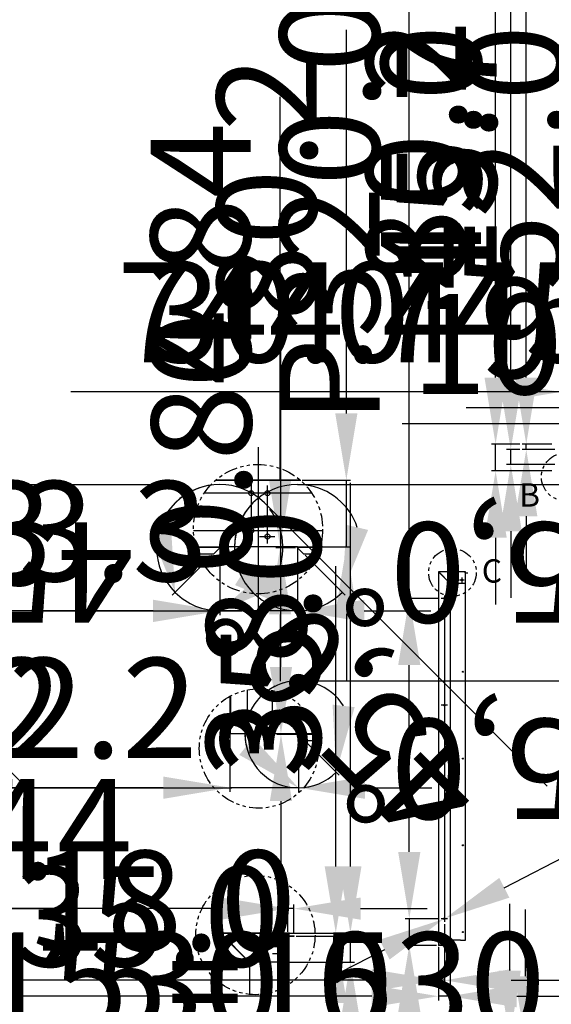
# Paper-space layout 'Sheet1' of a CAD drawing. Extents: x 4 to 9586, y 6 to 2348.
# Drawn here: x 4956 to 5115, y 575 to 870 of the extents above; entities that cross this region are included whole.
import ezdxf
from ezdxf.lldxf.tags import DXFTag

# ---------------------------------------------------------------- set-up
doc = ezdxf.new("R2010")
doc.units = 0
doc.linetypes.add('ACISOTGB', pattern=[9, 4, -1, 1, -1, 1, -1])
doc.layers.get('0').update_dxf_attribs({"linetype": 'CONTINUOUS'})
doc.layers.get('DEFPOINTS').update_dxf_attribs({"linetype": 'CONTINUOUS'})
for name, color, linetype in [('C', 1, 'ACISOTGB'), ('DEFAULT', 7, 'CONTINUOUS'), ('P0108D0100_CABIN', 4, 'CONTINUOUS'), ('P0108D0140_CABIN', 7, 'CONTINUOUS'), ('P0122D0010_FRAME', 1, 'CONTINUOUS')]:
    doc.layers.add(name, color=color, linetype=linetype)
doc.styles.add('SEACAD_SOLID_EDGE_ISO', font='seiso.ttf')
tags = doc.linetypes.add('CENTER2', pattern=[28.575, 19.05, -3.175, 3.175, -3.175]).pattern_tags.tags
tags[10:11] = [DXFTag(74, 4), DXFTag(75, 0), DXFTag(340, '0'), DXFTag(46, 0.0), DXFTag(50, 0.0), DXFTag(44, 0.0), DXFTag(45, 0.0)]
tags[8:9] = [DXFTag(74, 4), DXFTag(75, 0), DXFTag(340, '0'), DXFTag(46, 0.0), DXFTag(50, 0.0), DXFTag(44, 0.0), DXFTag(45, 0.0)]
tags[6:7] = [DXFTag(74, 4), DXFTag(75, 0), DXFTag(340, '0'), DXFTag(46, 0.0), DXFTag(50, 0.0), DXFTag(44, 0.0), DXFTag(45, 0.0)]
tags[4:5] = [DXFTag(74, 4), DXFTag(75, 0), DXFTag(340, '0'), DXFTag(46, 0.0), DXFTag(50, 0.0), DXFTag(44, 0.0), DXFTag(45, 0.0)]
tags = doc.linetypes.add('HIDDEN2', pattern=[4.7625, 3.175, -1.5875]).pattern_tags.tags
tags[6:7] = [DXFTag(74, 4), DXFTag(75, 0), DXFTag(340, '0'), DXFTag(46, 0.0), DXFTag(50, 0.0), DXFTag(44, 0.0), DXFTag(45, 0.0)]
tags[4:5] = [DXFTag(74, 4), DXFTag(75, 0), DXFTag(340, '0'), DXFTag(46, 0.0), DXFTag(50, 0.0), DXFTag(44, 0.0), DXFTag(45, 0.0)]
doc.dimstyles.new('ISO-25', dxfattribs={"dimtxt": 30, "dimasz": 20, "dimexe": 1.25, "dimexo": 0.625, "dimgap": 5, "dimtad": 1, "dimdec": 0, "dimtxsty": 'STANDARD', "dimcen": 2.5, "dimclrd": 3, "dimclre": 3, "dimazin": 3, "dimtfac": 1, "dimtmove": 0, "dimatfit": 3})

# ---------------------------------------------------------------- blocks, each defined once
blk = doc.blocks.new('*D100')
at = {"color": 3}
for p, q in [((4626.22, 562.33), (4626.22, 551.69)), ((4779.22, 562.33), (4779.22, 551.69)), ((4646.22, 552.94), (4759.22, 552.94)), ((4779.22, 552.94), (5178.82, 552.94))]:
    blk.add_line(p, q, dxfattribs=at)
for points in [[(4646.22, 556.27), (4646.22, 549.61), (4626.22, 552.94)], [(4759.22, 549.61), (4759.22, 556.27), (4779.22, 552.94)]]:
    blk.add_solid(points, dxfattribs=at)
at = {"layer": 'DEFPOINTS', "color": 0}
for p in [(4626.22, 562.96), (4779.22, 562.96), (4779.22, 552.94)]:
    blk.add_point(p, dxfattribs=at)
at = {"color": 0, "insert": (4989.02, 577.89), "char_height": 30, "attachment_point": 5}
blk.add_mtext('p306.0*5=1530.0', dxfattribs=at)
blk = doc.blocks.new('*D125')
at = {"color": 3}
for p, q in [((4859.1, 711.44), (4859.1, 691.87)), ((4882.42, 711.43), (4882.42, 691.87)), ((4839.1, 693.12), (4819.1, 693.12)), ((4859.1, 693.12), (4882.42, 693.12)), ((4902.42, 693.12), (5022.42, 693.12))]:
    blk.add_line(p, q, dxfattribs=at)
for points in [[(4839.1, 689.78), (4839.1, 696.45), (4859.1, 693.12)], [(4902.42, 696.45), (4902.42, 689.78), (4882.42, 693.12)]]:
    blk.add_solid(points, dxfattribs=at)
at = {"layer": 'DEFPOINTS', "color": 0}
for p in [(4859.1, 712.07), (4882.42, 712.05), (4882.42, 693.12)]:
    blk.add_point(p, dxfattribs=at)
at = {"color": 0, "insert": (4972.42, 713.12), "char_height": 30, "attachment_point": 5}
blk.add_mtext('93.3', dxfattribs=at)
blk = doc.blocks.new('*D126')
at = {"color": 3}
for p, q in [((4872.49, 725.45), (4957.35, 640.6)), ((4856.82, 709.78), (4844.82, 697.78)), ((4859.1, 707.56), (4859.1, 691.87))]:
    blk.add_line(p, q, dxfattribs=at)
for start, end in [(45, 225), (97.5352, 161.2676), (333.7324, 37.4648), (225, 270)]:
    blk.add_arc((4859.1, 712.06), 18.94, start, end, dxfattribs=at)
for points in [[(4844.41, 718.9), (4837.92, 717.38), (4845.71, 698.66)], [(4877.85, 700.84), (4874.33, 706.51), (4859.1, 693.12)]]:
    blk.add_solid(points, dxfattribs=at)
at = {"layer": 'DEFPOINTS', "color": 0}
for p in [(4859.06, 712.02), (4859.1, 712.05), (4857.26, 710.22), (4859.1, 708.18), (4849.63, 695.65)]:
    blk.add_point(p, dxfattribs=at)
at = {"color": 0, "insert": (4899.01, 667.12), "char_height": 30, "attachment_point": 5, "rotation": 135}
blk.add_mtext('45,0°', dxfattribs=at)
blk = doc.blocks.new('*D127')
at = {"color": 3}
for p, q in [((4882.42, 731), (5002.42, 731)), ((4884.7, 709.78), (4896.7, 697.78)), ((4882.42, 707.56), (4882.42, 691.87))]:
    blk.add_line(p, q, dxfattribs=at)
for start, end in [(90, 270), (18.7324, 82.4648), (142.5352, 206.2676), (270, 315)]:
    blk.add_arc((4882.42, 712.06), 18.94, start, end, dxfattribs=at)
for points in [[(4903.61, 717.38), (4897.11, 718.9), (4895.81, 698.66)], [(4867.2, 706.51), (4863.68, 700.84), (4882.42, 693.12)]]:
    blk.add_solid(points, dxfattribs=at)
at = {"layer": 'DEFPOINTS', "color": 0}
for p in [(4882.42, 712.05), (4882.46, 712.02), (4884.26, 710.22), (4882.42, 708.18), (4887.32, 693.76)]:
    blk.add_point(p, dxfattribs=at)
at = {"color": 0, "insert": (4942.42, 708.5), "char_height": 30, "attachment_point": 5, "rotation": 180}
blk.add_mtext('45,0°', dxfattribs=at)
blk = doc.blocks.new('*D132')
at = {"color": 3}
for p, q in [((4879.38, 659.24), (4879.38, 638.88)), ((4858.84, 655.48), (4858.84, 638.88)), ((4838.84, 640.13), (4818.84, 640.13)), ((4858.84, 640.13), (4879.38, 640.13)), ((4899.38, 640.13), (5019.38, 640.13))]:
    blk.add_line(p, q, dxfattribs=at)
for points in [[(4838.84, 636.79), (4838.84, 643.46), (4858.84, 640.13)], [(4899.38, 643.46), (4899.38, 636.79), (4879.38, 640.13)]]:
    blk.add_solid(points, dxfattribs=at)
at = {"layer": 'DEFPOINTS', "color": 0}
for p in [(4879.38, 659.86), (4858.84, 656.1), (4879.38, 640.13)]:
    blk.add_point(p, dxfattribs=at)
at = {"color": 0, "insert": (4969.38, 660.13), "char_height": 30, "attachment_point": 5}
blk.add_mtext('82.2', dxfattribs=at)
blk = doc.blocks.new('*D135')
at = {"color": 3}
for p, q in [((4860.15, 596.37), (4860.15, 605.14)), ((4862, 596.97), (4862, 605.14)), ((4840.15, 603.89), (4820.15, 603.89)), ((4860.15, 603.89), (4862, 603.89)), ((4882, 603.89), (4972, 603.89))]:
    blk.add_line(p, q, dxfattribs=at)
for points in [[(4840.15, 600.56), (4840.15, 607.22), (4860.15, 603.89)], [(4882, 607.22), (4882, 600.56), (4862, 603.89)]]:
    blk.add_solid(points, dxfattribs=at)
at = {"layer": 'DEFPOINTS', "color": 0}
for p in [(4862, 603.89), (4862, 596.35), (4860.15, 595.75)]:
    blk.add_point(p, dxfattribs=at)
at = {"color": 0, "insert": (4937, 623.89), "char_height": 30, "attachment_point": 5}
blk.add_mtext('7.4', dxfattribs=at)
blk = doc.blocks.new('*D141')
at = {"color": 3}
for p, q in [((5107.68, 763.06), (5107.68, 873.16)), ((5115.39, 743.06), (5106.43, 743.06)), ((5116.24, 741.49), (5106.43, 741.49)), ((5107.68, 741.49), (5107.68, 743.06)), ((5107.68, 721.49), (5107.68, 701.49))]:
    blk.add_line(p, q, dxfattribs=at)
for points in [[(5104.35, 763.06), (5111.01, 763.06), (5107.68, 743.06)], [(5111.01, 721.49), (5104.35, 721.49), (5107.68, 741.49)]]:
    blk.add_solid(points, dxfattribs=at)
at = {"layer": 'DEFPOINTS', "color": 0}
for p in [(5107.68, 743.06), (5116.01, 743.06), (5116.87, 741.49)]:
    blk.add_point(p, dxfattribs=at)
at = {"color": 0, "insert": (5087.68, 828.11), "char_height": 30, "attachment_point": 5, "rotation": 90}
blk.add_mtext('15.7', dxfattribs=at)
blk = doc.blocks.new('*D142')
at = {"color": 3}
for p, q in [((5103.03, 761.49), (5103.03, 876.39)), ((5105.8, 741.49), (5101.78, 741.49)), ((5103.03, 736.99), (5103.03, 741.49)), ((5116.24, 736.99), (5101.78, 736.99)), ((5103.03, 716.99), (5103.03, 696.99))]:
    blk.add_line(p, q, dxfattribs=at)
for points in [[(5099.7, 761.49), (5106.37, 761.49), (5103.03, 741.49)], [(5106.37, 716.99), (5099.7, 716.99), (5103.03, 736.99)]]:
    blk.add_solid(points, dxfattribs=at)
at = {"layer": 'DEFPOINTS', "color": 0}
for p in [(5103.03, 741.49), (5106.43, 741.49), (5116.87, 736.99)]:
    blk.add_point(p, dxfattribs=at)
at = {"color": 0, "insert": (5083.03, 828.94), "char_height": 30, "attachment_point": 5, "rotation": 90}
blk.add_mtext('45.0', dxfattribs=at)
blk = doc.blocks.new('*D143')
at = {"color": 3}
for p, q in [((5127.96, 761.49), (5127.96, 876.39)), ((5122.32, 741.49), (5129.21, 741.49)), ((5127.96, 736.29), (5127.96, 741.49)), ((5122.32, 736.29), (5129.21, 736.29)), ((5127.96, 716.29), (5127.96, 696.29))]:
    blk.add_line(p, q, dxfattribs=at)
for points in [[(5124.63, 761.49), (5131.3, 761.49), (5127.96, 741.49)], [(5131.3, 716.29), (5124.63, 716.29), (5127.96, 736.29)]]:
    blk.add_solid(points, dxfattribs=at)
at = {"layer": 'DEFPOINTS', "color": 0}
for p in [(5121.7, 741.49), (5127.96, 741.49), (5121.7, 736.29)]:
    blk.add_point(p, dxfattribs=at)
at = {"color": 0, "insert": (5107.96, 828.94), "char_height": 30, "attachment_point": 5, "rotation": 90}
blk.add_mtext('52.0', dxfattribs=at)
blk = doc.blocks.new('*D146')
at = {"color": 3}
for p, q in [((5195.43, 743.68), (5195.43, 750.43)), ((5196.48, 743.05), (5196.48, 750.43)), ((5175.43, 749.18), (5070.43, 749.18)), ((5196.48, 749.18), (5195.43, 749.18)), ((5216.48, 749.18), (5236.48, 749.18))]:
    blk.add_line(p, q, dxfattribs=at)
for points in [[(5175.43, 745.85), (5175.43, 752.52), (5195.43, 749.18)], [(5216.48, 752.52), (5216.48, 745.85), (5196.48, 749.18)]]:
    blk.add_solid(points, dxfattribs=at)
at = {"layer": 'DEFPOINTS', "color": 0}
for p in [(5195.43, 749.18), (5195.43, 743.06), (5196.48, 742.42)]:
    blk.add_point(p, dxfattribs=at)
at = {"color": 0, "insert": (5112.93, 769.18), "char_height": 30, "attachment_point": 5}
blk.add_mtext('10.5', dxfattribs=at)
blk = doc.blocks.new('*D147')
at = {"color": 3}
for p, q in [((5174.53, 753.98), (5089.63, 753.98)), ((5194.53, 743.13), (5194.53, 755.23)), ((5195.43, 753.98), (5194.53, 753.98)), ((5195.43, 744.31), (5195.43, 755.23)), ((5215.43, 753.98), (5235.43, 753.98))]:
    blk.add_line(p, q, dxfattribs=at)
for points in [[(5174.53, 750.65), (5174.53, 757.31), (5194.53, 753.98)], [(5215.43, 757.31), (5215.43, 750.65), (5195.43, 753.98)]]:
    blk.add_solid(points, dxfattribs=at)
at = {"layer": 'DEFPOINTS', "color": 0}
for p in [(5194.53, 753.98), (5195.43, 743.68), (5194.53, 742.51)]:
    blk.add_point(p, dxfattribs=at)
at = {"color": 0, "insert": (5122.08, 773.98), "char_height": 30, "attachment_point": 5}
blk.add_mtext('9.0', dxfattribs=at)
blk = doc.blocks.new('*D148')
at = {"color": 3}
for p, q in [((5120.99, 758.73), (4970.99, 758.73)), ((5120.99, 743.04), (5120.99, 759.98)), ((5175.43, 758.73), (5140.99, 758.73)), ((5195.43, 755.86), (5195.43, 759.98))]:
    blk.add_line(p, q, dxfattribs=at)
for points in [[(5140.99, 762.06), (5140.99, 755.39), (5120.99, 758.73)], [(5175.43, 755.39), (5175.43, 762.06), (5195.43, 758.73)]]:
    blk.add_solid(points, dxfattribs=at)
at = {"layer": 'DEFPOINTS', "color": 0}
for p in [(5120.99, 758.73), (5195.43, 755.23), (5120.99, 742.42)]:
    blk.add_point(p, dxfattribs=at)
at = {"color": 0, "insert": (5035.99, 778.73), "char_height": 30, "attachment_point": 5}
blk.add_mtext('744.4', dxfattribs=at)
blk = doc.blocks.new('*D149')
at = {"color": 3}
for p, q in [((5097.99, 758.73), (4988.19, 758.73)), ((5117.99, 743.04), (5117.99, 759.98)), ((5120.99, 758.73), (5117.99, 758.73)), ((5120.99, 743.04), (5120.99, 759.98)), ((5140.99, 758.73), (5160.99, 758.73))]:
    blk.add_line(p, q, dxfattribs=at)
for points in [[(5097.99, 755.39), (5097.99, 762.06), (5117.99, 758.73)], [(5140.99, 762.06), (5140.99, 755.39), (5120.99, 758.73)]]:
    blk.add_solid(points, dxfattribs=at)
at = {"layer": 'DEFPOINTS', "color": 0}
for p in [(5117.99, 758.73), (5117.99, 742.42), (5120.99, 742.42)]:
    blk.add_point(p, dxfattribs=at)
at = {"color": 0, "insert": (5033.09, 778.73), "char_height": 30, "attachment_point": 5}
blk.add_mtext('30.0', dxfattribs=at)
blk = doc.blocks.new('*D150')
at = {"color": 3}
for p, q in [((5195.43, 758.73), (5050.53, 758.73)), ((5195.43, 755.86), (5195.43, 759.98)), ((5249.93, 758.73), (5215.43, 758.73)), ((5269.93, 743.17), (5269.93, 759.98))]:
    blk.add_line(p, q, dxfattribs=at)
for points in [[(5215.43, 762.06), (5215.43, 755.39), (5195.43, 758.73)], [(5249.93, 755.39), (5249.93, 762.06), (5269.93, 758.73)]]:
    blk.add_solid(points, dxfattribs=at)
at = {"layer": 'DEFPOINTS', "color": 0}
for p in [(5195.43, 758.73), (5195.43, 755.23), (5269.93, 742.55)]:
    blk.add_point(p, dxfattribs=at)
at = {"color": 0, "insert": (5112.98, 778.73), "char_height": 30, "attachment_point": 5}
blk.add_mtext('745.0', dxfattribs=at)
blk = doc.blocks.new('*D152')
at = {"color": 3}
for p, q in [((5098.48, 763.06), (5098.48, 877.96)), ((5105.8, 743.06), (5097.23, 743.06)), ((5098.48, 735.04), (5098.48, 743.06)), ((5115.39, 735.04), (5097.23, 735.04)), ((5098.48, 715.04), (5098.48, 695.04))]:
    blk.add_line(p, q, dxfattribs=at)
for points in [[(5095.15, 763.06), (5101.82, 763.06), (5098.48, 743.06)], [(5101.82, 715.04), (5095.15, 715.04), (5098.48, 735.04)]]:
    blk.add_solid(points, dxfattribs=at)
at = {"layer": 'DEFPOINTS', "color": 0}
for p in [(5098.48, 743.06), (5106.43, 743.06), (5116.01, 735.04)]:
    blk.add_point(p, dxfattribs=at)
at = {"color": 0, "insert": (5078.48, 830.51), "char_height": 30, "attachment_point": 5, "rotation": 90}
blk.add_mtext('80.2', dxfattribs=at)
blk = doc.blocks.new('*D155')
at = {"color": 3}
for p, q in [((5118.93, 562.33), (5118.93, 551.69)), ((5271.93, 562.33), (5271.93, 551.69)), ((5118.93, 552.94), (4719.33, 552.94)), ((5251.93, 552.94), (5138.93, 552.94))]:
    blk.add_line(p, q, dxfattribs=at)
for points in [[(5138.93, 556.27), (5138.93, 549.61), (5118.93, 552.94)], [(5251.93, 549.61), (5251.93, 556.27), (5271.93, 552.94)]]:
    blk.add_solid(points, dxfattribs=at)
at = {"layer": 'DEFPOINTS', "color": 0}
for p in [(5118.93, 562.96), (5271.93, 562.96), (5118.93, 552.94)]:
    blk.add_point(p, dxfattribs=at)
at = {"color": 0, "insert": (4909.13, 577.89), "char_height": 30, "attachment_point": 5}
blk.add_mtext('p306.0*5=1530.0', dxfattribs=at)
blk = doc.blocks.new('*D173')
at = {"color": 3}
for p, q in [((5072.58, 620.86), (5072.58, 640.86)), ((5081.55, 600.86), (5071.33, 600.86)), ((5072.58, 600.86), (5072.58, 592.86)), ((5080.78, 592.86), (5071.33, 592.86)), ((5072.58, 572.86), (5072.58, 463.06))]:
    blk.add_line(p, q, dxfattribs=at)
for points in [[(5069.25, 620.86), (5075.92, 620.86), (5072.58, 600.86)], [(5075.92, 572.86), (5069.25, 572.86), (5072.58, 592.86)]]:
    blk.add_solid(points, dxfattribs=at)
at = {"layer": 'DEFPOINTS', "color": 0}
for p in [(5082.18, 600.86), (5072.58, 592.86), (5081.4, 592.86)]:
    blk.add_point(p, dxfattribs=at)
at = {"color": 0, "insert": (5052.58, 507.96), "char_height": 30, "attachment_point": 5, "rotation": 90}
blk.add_mtext('80.0', dxfattribs=at)
blk = doc.blocks.new('*D174')
at = {"color": 3}
for p, q in [((5072.58, 696.86), (5072.58, 1076.36)), ((5081.55, 696.86), (5071.33, 696.86)), ((5072.58, 620.86), (5072.58, 676.86)), ((5081.55, 600.86), (5071.33, 600.86))]:
    blk.add_line(p, q, dxfattribs=at)
for points in [[(5075.92, 676.86), (5069.25, 676.86), (5072.58, 696.86)], [(5069.25, 620.86), (5075.92, 620.86), (5072.58, 600.86)]]:
    blk.add_solid(points, dxfattribs=at)
at = {"layer": 'DEFPOINTS', "color": 0}
for p in [(5072.58, 696.86), (5082.18, 696.86), (5082.18, 600.86)]:
    blk.add_point(p, dxfattribs=at)
at = {"color": 0, "insert": (5052.58, 896.61), "char_height": 30, "attachment_point": 5, "rotation": 90}
blk.add_mtext('P320.0*3=960.0', dxfattribs=at)
blk = doc.blocks.new('*D175')
at = {"color": 3}
for p, q in [((5083.12, 599.27), (5083.12, 581.15)), ((5081.32, 592.31), (5081.32, 581.15)), ((5061.32, 582.4), (4956.32, 582.4)), ((5083.12, 582.4), (5081.32, 582.4)), ((5103.12, 582.4), (5123.12, 582.4))]:
    blk.add_line(p, q, dxfattribs=at)
for points in [[(5061.32, 579.07), (5061.32, 585.74), (5081.32, 582.4)], [(5103.12, 585.74), (5103.12, 579.07), (5083.12, 582.4)]]:
    blk.add_solid(points, dxfattribs=at)
at = {"layer": 'DEFPOINTS', "color": 0}
for p in [(5083.12, 599.9), (5081.32, 592.94), (5081.32, 582.4)]:
    blk.add_point(p, dxfattribs=at)
at = {"color": 0, "insert": (4998.82, 602.4), "char_height": 30, "attachment_point": 5}
blk.add_mtext('18.0', dxfattribs=at)
blk = doc.blocks.new('*D176')
at = {"color": 3}
for p, q in [((5081.32, 592.31), (5081.32, 576.38)), ((5084.82, 592.23), (5084.82, 576.38)), ((5061.32, 577.63), (4946.42, 577.63)), ((5084.82, 577.63), (5081.32, 577.63)), ((5104.82, 577.63), (5124.82, 577.63))]:
    blk.add_line(p, q, dxfattribs=at)
for points in [[(5061.32, 574.3), (5061.32, 580.97), (5081.32, 577.63)], [(5104.82, 580.97), (5104.82, 574.3), (5084.82, 577.63)]]:
    blk.add_solid(points, dxfattribs=at)
at = {"layer": 'DEFPOINTS', "color": 0}
for p in [(5081.32, 592.94), (5084.82, 592.86), (5081.32, 577.63)]:
    blk.add_point(p, dxfattribs=at)
at = {"color": 0, "insert": (4993.87, 597.63), "char_height": 30, "attachment_point": 5}
blk.add_mtext('35.0', dxfattribs=at)
blk = doc.blocks.new('*D177')
at = {"color": 3}
for p, q in [((5107.47, 583.6), (5107.47, 603.6)), ((5117.37, 563.6), (5106.22, 563.6)), ((5115.39, 561.8), (5106.22, 561.8)), ((5107.47, 563.6), (5107.47, 561.8)), ((5107.47, 541.8), (5107.47, 436.8))]:
    blk.add_line(p, q, dxfattribs=at)
for points in [[(5104.14, 583.6), (5110.8, 583.6), (5107.47, 563.6)], [(5110.8, 541.8), (5104.14, 541.8), (5107.47, 561.8)]]:
    blk.add_solid(points, dxfattribs=at)
at = {"layer": 'DEFPOINTS', "color": 0}
for p in [(5107.47, 561.8), (5116.01, 561.8), (5118, 563.6)]:
    blk.add_point(p, dxfattribs=at)
at = {"color": 0, "insert": (5087.47, 479.3), "char_height": 30, "attachment_point": 5, "rotation": 90}
blk.add_mtext('18.0', dxfattribs=at)
blk = doc.blocks.new('*D178')
at = {"color": 3}
for p, q in [((5102.73, 585.3), (5102.73, 605.3)), ((5115.31, 565.3), (5101.48, 565.3)), ((5102.73, 565.3), (5102.73, 561.8)), ((5114.76, 561.8), (5101.48, 561.8)), ((5102.73, 541.8), (5102.73, 426.9))]:
    blk.add_line(p, q, dxfattribs=at)
for points in [[(5099.39, 585.3), (5106.06, 585.3), (5102.73, 565.3)], [(5106.06, 541.8), (5099.39, 541.8), (5102.73, 561.8)]]:
    blk.add_solid(points, dxfattribs=at)
at = {"layer": 'DEFPOINTS', "color": 0}
for p in [(5115.93, 565.3), (5102.73, 561.8), (5115.39, 561.8)]:
    blk.add_point(p, dxfattribs=at)
at = {"color": 0, "insert": (5082.73, 474.35), "char_height": 30, "attachment_point": 5, "rotation": 90}
blk.add_mtext('35.0', dxfattribs=at)
blk = doc.blocks.new('*D180')
at = {"color": 3}
for p, q in [((5015.73, 711.43), (5015.73, 691.87)), ((5039.05, 711.44), (5039.05, 691.87)), ((4995.73, 693.12), (4875.73, 693.12)), ((5039.05, 693.12), (5015.73, 693.12)), ((5059.05, 693.12), (5079.05, 693.12))]:
    blk.add_line(p, q, dxfattribs=at)
for points in [[(4995.73, 689.78), (4995.73, 696.45), (5015.73, 693.12)], [(5059.05, 696.45), (5059.05, 689.78), (5039.05, 693.12)]]:
    blk.add_solid(points, dxfattribs=at)
at = {"layer": 'DEFPOINTS', "color": 0}
for p in [(5015.73, 712.05), (5039.05, 712.07), (5015.73, 693.12)]:
    blk.add_point(p, dxfattribs=at)
at = {"color": 0, "insert": (4925.73, 713.12), "char_height": 30, "attachment_point": 5}
blk.add_mtext('93.3', dxfattribs=at)
blk = doc.blocks.new('*D181')
at = {"color": 3}
for p, q in [((5039.05, 731), (5159.05, 731)), ((5041.33, 709.78), (5053.33, 697.78)), ((5039.05, 707.56), (5039.05, 691.87))]:
    blk.add_line(p, q, dxfattribs=at)
for start, end in [(90, 270), (18.7324, 82.4648), (142.5352, 206.2676), (270, 315)]:
    blk.add_arc((5039.05, 712.06), 18.94, start, end, dxfattribs=at)
for points in [[(5060.23, 717.38), (5053.74, 718.9), (5052.44, 698.66)], [(5023.82, 706.51), (5020.3, 700.84), (5039.05, 693.12)]]:
    blk.add_solid(points, dxfattribs=at)
at = {"layer": 'DEFPOINTS', "color": 0}
for p in [(5039.05, 712.05), (5039.09, 712.02), (5040.89, 710.22), (5039.05, 708.18), (5043.95, 693.76)]:
    blk.add_point(p, dxfattribs=at)
at = {"color": 0, "insert": (5099.05, 708.5), "char_height": 30, "attachment_point": 5, "rotation": 180}
blk.add_mtext('45,0°', dxfattribs=at)
blk = doc.blocks.new('*D182')
at = {"color": 3}
for p, q in [((5029.12, 725.45), (5113.97, 640.6)), ((5013.45, 709.78), (5001.45, 697.78)), ((5015.73, 707.56), (5015.73, 691.87))]:
    blk.add_line(p, q, dxfattribs=at)
for start, end in [(45, 225), (97.5352, 161.2676), (333.7324, 37.4648), (225, 270)]:
    blk.add_arc((5015.73, 712.06), 18.94, start, end, dxfattribs=at)
for points in [[(5001.04, 718.9), (4994.54, 717.38), (5002.33, 698.66)], [(5034.47, 700.84), (5030.95, 706.51), (5015.73, 693.12)]]:
    blk.add_solid(points, dxfattribs=at)
at = {"layer": 'DEFPOINTS', "color": 0}
for p in [(5015.69, 712.02), (5015.73, 712.05), (5013.89, 710.22), (5015.73, 708.18), (5006.26, 695.65)]:
    blk.add_point(p, dxfattribs=at)
at = {"color": 0, "insert": (5055.64, 667.12), "char_height": 30, "attachment_point": 5, "rotation": 135}
blk.add_mtext('45,0°', dxfattribs=at)
blk = doc.blocks.new('*D183')
at = {"color": 3}
for p, q in [((5053.7, 752.32), (5053.7, 867.22)), ((5040.46, 732.32), (5054.95, 732.32)), ((5053.7, 712.27), (5053.7, 732.32)), ((5039.67, 712.27), (5054.95, 712.27)), ((5053.7, 692.27), (5053.7, 672.27))]:
    blk.add_line(p, q, dxfattribs=at)
for points in [[(5050.36, 752.32), (5057.03, 752.32), (5053.7, 732.32)], [(5057.03, 692.27), (5050.36, 692.27), (5053.7, 712.27)]]:
    blk.add_solid(points, dxfattribs=at)
at = {"layer": 'DEFPOINTS', "color": 0}
for p in [(5039.84, 732.32), (5053.7, 732.32), (5039.05, 712.27)]:
    blk.add_point(p, dxfattribs=at)
at = {"color": 0, "insert": (5033.7, 819.77), "char_height": 30, "attachment_point": 5, "rotation": 90}
blk.add_mtext('80.2', dxfattribs=at)
blk = doc.blocks.new('*D184')
at = {"color": 3}
for p, q in [((5033.83, 732.27), (5033.83, 847.17)), ((5038.42, 712.27), (5032.58, 712.27)), ((5038.42, 712.05), (5032.58, 712.05)), ((5033.83, 712.05), (5033.83, 712.27)), ((5033.83, 692.05), (5033.83, 672.05))]:
    blk.add_line(p, q, dxfattribs=at)
for points in [[(5030.49, 732.27), (5037.16, 732.27), (5033.83, 712.27)], [(5037.16, 692.05), (5030.49, 692.05), (5033.83, 712.05)]]:
    blk.add_solid(points, dxfattribs=at)
at = {"layer": 'DEFPOINTS', "color": 0}
for p in [(5033.83, 712.27), (5039.05, 712.27), (5039.05, 712.05)]:
    blk.add_point(p, dxfattribs=at)
at = {"color": 0, "insert": (5013.83, 799.72), "char_height": 30, "attachment_point": 5, "rotation": 90}
blk.add_mtext('0.84', dxfattribs=at)
blk = doc.blocks.new('*D185')
at = {"color": 3}
for p, q in [((5018.77, 659.24), (5018.77, 638.88)), ((5039.31, 655.48), (5039.31, 638.88)), ((4998.77, 640.13), (4878.77, 640.13)), ((5039.31, 640.13), (5018.77, 640.13)), ((5059.31, 640.13), (5079.31, 640.13))]:
    blk.add_line(p, q, dxfattribs=at)
for points in [[(4998.77, 636.79), (4998.77, 643.46), (5018.77, 640.13)], [(5059.31, 643.46), (5059.31, 636.79), (5039.31, 640.13)]]:
    blk.add_solid(points, dxfattribs=at)
at = {"layer": 'DEFPOINTS', "color": 0}
for p in [(5018.77, 659.86), (5039.31, 656.1), (5018.77, 640.13)]:
    blk.add_point(p, dxfattribs=at)
at = {"color": 0, "insert": (4928.77, 660.13), "char_height": 30, "attachment_point": 5}
blk.add_mtext('82.2', dxfattribs=at)
blk = doc.blocks.new('*D186')
at = {"color": 3}
for p, q in [((5039.31, 672.14), (5159.31, 672.14)), ((5041.59, 653.82), (5051.53, 643.88)), ((5039.31, 651.6), (5039.31, 638.82))]:
    blk.add_line(p, q, dxfattribs=at)
for start, end in [(90, 270), (115.6593, 192.8297), (32.1703, 109.3407), (270, 315)]:
    blk.add_arc((5039.31, 656.1), 16.03, start, end, dxfattribs=at)
for points in [[(5056.19, 664.27), (5049.57, 665.01), (5050.64, 644.77)], [(5025.75, 655.15), (5021.59, 649.94), (5039.31, 640.07)]]:
    blk.add_solid(points, dxfattribs=at)
at = {"layer": 'DEFPOINTS', "color": 0}
for p in [(5039.31, 656.1), (5039.35, 656.06), (5039.31, 652.23), (5041.15, 654.26), (5043.46, 640.62)]:
    blk.add_point(p, dxfattribs=at)
at = {"color": 0, "insert": (5099.31, 649.64), "char_height": 30, "attachment_point": 5, "rotation": 180}
blk.add_mtext('45,0°', dxfattribs=at)
blk = doc.blocks.new('*D187')
at = {"color": 3}
for p, q in [((5034.08, 676.31), (5034.08, 791.21)), ((5038.68, 656.31), (5032.83, 656.31)), ((5038.68, 656.1), (5032.83, 656.1)), ((5034.08, 656.1), (5034.08, 656.31)), ((5034.08, 636.1), (5034.08, 616.1))]:
    blk.add_line(p, q, dxfattribs=at)
for points in [[(5030.75, 676.31), (5037.42, 676.31), (5034.08, 656.31)], [(5037.42, 636.1), (5030.75, 636.1), (5034.08, 656.1)]]:
    blk.add_solid(points, dxfattribs=at)
at = {"layer": 'DEFPOINTS', "color": 0}
for p in [(5034.08, 656.31), (5039.31, 656.31), (5039.31, 656.1)]:
    blk.add_point(p, dxfattribs=at)
at = {"color": 0, "insert": (5014.08, 743.76), "char_height": 30, "attachment_point": 5, "rotation": 90}
blk.add_mtext('0.84', dxfattribs=at)
blk = doc.blocks.new('*D188')
at = {"color": 3}
for p, q in [((5036.14, 596.97), (5036.14, 605.14)), ((5037.99, 596.37), (5037.99, 605.14)), ((5016.14, 603.89), (4926.14, 603.89)), ((5037.99, 603.89), (5036.14, 603.89)), ((5057.99, 603.89), (5077.99, 603.89))]:
    blk.add_line(p, q, dxfattribs=at)
for points in [[(5016.14, 600.56), (5016.14, 607.22), (5036.14, 603.89)], [(5057.99, 607.22), (5057.99, 600.56), (5037.99, 603.89)]]:
    blk.add_solid(points, dxfattribs=at)
at = {"layer": 'DEFPOINTS', "color": 0}
for p in [(5036.14, 603.89), (5036.14, 596.35), (5037.99, 595.75)]:
    blk.add_point(p, dxfattribs=at)
at = {"color": 0, "insert": (4961.14, 623.89), "char_height": 30, "attachment_point": 5}
blk.add_mtext('7.4', dxfattribs=at)
blk = doc.blocks.new('*D189')
at = {"color": 3}
for p, q in [((5050.53, 616.55), (5050.53, 706.55)), ((5036.57, 596.55), (5051.78, 596.55)), ((5050.53, 595.6), (5050.53, 596.55)), ((5038.62, 595.6), (5051.78, 595.6)), ((5050.53, 575.6), (5050.53, 555.6))]:
    blk.add_line(p, q, dxfattribs=at)
for points in [[(5047.19, 616.55), (5053.86, 616.55), (5050.53, 596.55)], [(5053.86, 575.6), (5047.19, 575.6), (5050.53, 595.6)]]:
    blk.add_solid(points, dxfattribs=at)
at = {"layer": 'DEFPOINTS', "color": 0}
for p in [(5035.94, 596.55), (5050.53, 596.55), (5037.99, 595.6)]:
    blk.add_point(p, dxfattribs=at)
at = {"color": 0, "insert": (5030.53, 671.55), "char_height": 30, "attachment_point": 5, "rotation": 90}
blk.add_mtext('3.8', dxfattribs=at)
blk = doc.blocks.new('*D190')
at = {"color": 3}
for p, q in [((5101.1, 610.13), (5261.07, 692.64)), ((5082.92, 600.75), (5083.32, 600.96)), ((5065.15, 591.58), (5047.37, 582.42))]:
    blk.add_line(p, q, dxfattribs=at)
for points in [[(5099.57, 613.09), (5102.63, 607.17), (5083.32, 600.96)], [(5066.68, 588.62), (5063.62, 594.55), (5082.92, 600.75)]]:
    blk.add_solid(points, dxfattribs=at)
at = {"layer": 'DEFPOINTS', "color": 0}
for p in [(5082.92, 600.75), (5083.32, 600.96)]:
    blk.add_point(p, dxfattribs=at)
at = {"color": 0, "insert": (5180.8, 673.74), "char_height": 30, "attachment_point": 5, "rotation": 27.2852}
blk.add_mtext('4-%%C4.5', dxfattribs=at)
blk = doc.blocks.new('*D193')
at = {"color": 3}
for p, q in [((5054.91, 616.55), (5054.91, 731.45)), ((5052.4, 596.55), (5056.16, 596.55)), ((5054.91, 587.8), (5054.91, 596.55)), ((5036.57, 587.8), (5056.16, 587.8)), ((5054.91, 567.8), (5054.91, 547.8))]:
    blk.add_line(p, q, dxfattribs=at)
for points in [[(5051.58, 616.55), (5058.25, 616.55), (5054.91, 596.55)], [(5058.25, 567.8), (5051.58, 567.8), (5054.91, 587.8)]]:
    blk.add_solid(points, dxfattribs=at)
at = {"layer": 'DEFPOINTS', "color": 0}
for p in [(5051.78, 596.55), (5054.91, 596.55), (5035.94, 587.8)]:
    blk.add_point(p, dxfattribs=at)
at = {"color": 0, "insert": (5034.91, 684), "char_height": 30, "attachment_point": 5, "rotation": 90}
blk.add_mtext('35.0', dxfattribs=at)

psp = doc.layouts.new('Sheet1')

# ---------------------------------------------------------------- linework, layer by layer
for p, q in [((5039.0494, 712.054), (5039.0494, 708.1803)), ((5081.4042, 704.7906), (5081.4045, 704.8565)), ((5024.6442, 587.799), (5015.9067, 596.5366)), ((5024.6442, 587.7637), (5016.0589, 596.349)), ((5024.6796, 587.799), (5016.0942, 596.3844))]:
    psp.add_line(p, q)
at = {"linetype": 'ACISOTGB'}
for centre, radius in [((5119.4025, 733.2645), 7.1541), ((5027.1918, 717.6102), 19.3988), ((5085.5315, 704.6271), 7.1541), ((5027.4515, 651.8809), 17.8852), ((5026.4127, 595.9755), 17.8852)]:
    psp.add_circle(centre, radius, dxfattribs=at)
for centre, radius in [((5088.353, 702.3565), 0.225), ((5083.1241, 696.8565), 0.225), ((5083.1241, 664.8565), 0.225), ((5083.1153, 632.8565), 0.225), ((5083.1241, 600.8565), 0.225), ((5033.6442, 590.3883), 0.5625)]:
    psp.add_circle(centre, radius)
at = {"layer": 'C', "linetype": 'CENTER2'}
for p, q in [((5027.3887, 691.4813), (5027.3887, 742.2107)), ((5025.1387, 730.9472), (5025.1387, 714.6258)), ((5043.3172, 728.3936), (5011.0663, 728.3936)), ((5046.5849, 717.1436), (5007.7986, 717.1436)), ((5027.6265, 715.3936), (5032.214, 715.3936)), ((5089.0287, 702.3565), (5087.6441, 702.3565)), ((5088.3441, 703.0891), (5088.3441, 701.5506)), ((5084.0539, 696.8565), (5082.1766, 696.8565)), ((5083.1241, 697.76), (5083.1241, 599.8985)), ((5023.9144, 669.4128), (5023.9033, 658.6169)), ((5031.4208, 669.3201), (5031.4208, 657.3669)), ((5084.0539, 664.8565), (5082.1766, 664.8565)), ((5042.7231, 661.19), (5021.1108, 661.19)), ((5033.1949, 659.44), (5029.4721, 659.44)), ((5084.0539, 632.8565), (5082.1766, 632.8565)), ((5084.0539, 600.8565), (5082.1766, 600.8565)), ((5035.9442, 590.299), (5031.5409, 590.299)), ((5033.6442, 588.1483), (5033.6442, 592.6284))]:
    psp.add_line(p, q, dxfattribs=at)
at = {"layer": 'P0108D0100_CABIN', "color": 4, "linetype": 'CONTINUOUS'}
psp.add_line((5114.4791, 768.3588), (5114.4791, 768.2788), dxfattribs=at)
at = {"layer": 'P0108D0140_CABIN', "color": 6, "linetype": 'HIDDEN2'}
for p, q in [((5040.0122, 732.1686), (5014.3713, 732.1686)), ((5015.728, 712.2186), (5008.5573, 712.2186)), ((5045.8262, 712.2186), (5039.0494, 712.2186)), ((5081.3841, 704.7765), (5081.3841, 592.9365)), ((5044.7911, 656.265), (5039.3065, 656.265)), ((5016.0442, 596.349), (5016.0442, 581.4024))]:
    psp.add_line(p, q, dxfattribs=at)
at = {"layer": 'P0108D0140_CABIN', "color": 7, "linetype": 'CONTINUOUS'}
for p, q in [((5039.8399, 732.3186), (5014.5437, 732.3186)), ((5015.728, 712.0686), (5008.6014, 712.0686)), ((5013.8887, 710.2186), (5015.6887, 712.0186)), ((5015.728, 712.2686), (5015.728, 712.054)), ((5039.0494, 712.2686), (5015.728, 712.2686)), ((5039.0494, 712.054), (5039.0494, 712.2686)), ((5045.7822, 712.0686), (5039.0494, 712.0686)), ((5039.0887, 712.0186), (5040.8887, 710.2186)), ((5009.2564, 710.2186), (5013.8887, 710.2186)), ((5040.8887, 710.2186), (5045.1271, 710.2186)), ((5081.3241, 704.7765), (5081.3241, 592.9365)), ((5081.3241, 704.7765), (5081.39, 704.7765)), ((5081.39, 704.7765), (5084.8241, 701.3423)), ((5089.3441, 704.8565), (5081.4041, 704.8565)), ((5089.3441, 704.7965), (5081.4041, 704.7965)), ((5081.4042, 704.7906), (5084.8383, 701.3565)), ((5089.3641, 704.7765), (5087.9241, 704.7765)), ((5089.3441, 704.7965), (5089.3441, 704.8565)), ((5089.3441, 704.8565), (5089.3441, 701.3565)), ((5089.3641, 704.5365), (5089.3641, 704.7765)), ((5089.4241, 704.5365), (5089.4241, 704.7765)), ((5089.4241, 594.4365), (5089.4241, 704.7765)), ((5089.43, 704.5423), (5089.4241, 704.5365)), ((5089.4241, 704.5365), (5090.1641, 704.5365)), ((5089.4241, 704.4765), (5090.1641, 704.4765)), ((5090.1641, 704.4765), (5090.1641, 704.5365)), ((5084.8241, 701.3423), (5084.8241, 592.9365)), ((5089.3441, 701.3565), (5084.8383, 701.3565)), ((5018.7708, 667.5182), (5018.7708, 659.865)), ((5018.9208, 667.6005), (5018.9208, 659.865)), ((5018.9708, 656.315), (5018.9708, 667.6275)), ((5018.7708, 659.865), (5018.9208, 659.865)), ((5039.3065, 656.315), (5018.9708, 656.315)), ((5039.3065, 656.1003), (5039.3065, 656.315)), ((5044.8283, 656.115), (5039.3065, 656.115)), ((5039.3458, 656.065), (5041.1458, 654.265)), ((5041.1458, 654.265), (5045.1771, 654.265)), ((5015.8942, 596.349), (5015.8942, 581.5103)), ((5015.8942, 596.349), (5016.0589, 596.349)), ((5035.9442, 596.549), (5016.0942, 596.549)), ((5016.0942, 596.549), (5016.0942, 596.3844)), ((5035.9442, 596.399), (5016.0942, 596.399)), ((5035.9942, 596.349), (5032.3942, 596.349)), ((5035.9442, 596.399), (5035.9442, 596.549)), ((5035.9942, 595.749), (5035.9942, 596.349)), ((5036.1442, 595.749), (5036.1442, 596.349)), ((5036.1442, 580.9696), (5036.1442, 596.349)), ((5036.1589, 595.7637), (5036.1442, 595.749)), ((5036.1442, 595.749), (5037.9942, 595.749)), ((5036.1442, 595.599), (5037.9942, 595.599)), ((5037.9942, 595.599), (5037.9942, 595.749)), ((5087.9241, 594.4365), (5084.8241, 594.4365)), ((5087.9241, 594.4365), (5089.4241, 594.4365)), ((5081.3241, 592.9365), (5081.4041, 592.9365)), ((5084.8241, 592.9365), (5081.4041, 592.9365)), ((5084.8241, 592.9165), (5081.4041, 592.9165)), ((5084.8241, 592.8565), (5081.4041, 592.8565)), ((5084.8241, 592.9165), (5084.8241, 592.8565)), ((5024.6442, 587.7637), (5024.6442, 578.178)), ((5035.9442, 587.799), (5024.6796, 587.799))]:
    psp.add_line(p, q, dxfattribs=at)
at = {"layer": 'P0108D0140_CABIN', "color": 7, "linetype": 'HIDDEN2'}
for p, q in [((5089.4241, 704.7765), (5089.3641, 704.7765)), ((5089.3641, 704.5565), (5089.4241, 704.5565)), ((5036.1442, 596.349), (5035.9942, 596.349)), ((5035.9942, 595.799), (5036.1442, 595.799))]:
    psp.add_line(p, q, dxfattribs=at)
at = {"layer": 'P0108D0140_CABIN', "color": 7, "linetype": 'CONTINUOUS'}
for centre, radius in [((5025.1387, 728.3936), 0.75), ((5030.0137, 728.3936), 0.75), ((5025.1387, 717.1436), 0.75), ((5030.0137, 715.3936), 0.75), ((5088.6741, 674.8565), 0.15), ((5023.906, 661.19), 0.75), ((5031.4208, 659.44), 0.75), ((5088.6741, 648.8565), 0.15), ((5088.6741, 622.8565), 0.15), ((5088.6741, 596.8565), 0.15)]:
    psp.add_circle(centre, radius, dxfattribs=at)
for centre, radius, start, end in [((5015.9171, 711.8045), 0.3131, 127.15602, 136.838428), ((5038.8604, 711.8045), 0.3131, 43.161572, 52.84398), ((5081.4041, 704.7765), 0.08, 90, 180), ((5081.4041, 704.7765), 0.02, 90, 180), ((5089.3441, 704.7765), 0.08, 0, 90), ((5089.3441, 704.7765), 0.02, 0, 90), ((5089.4241, 704.5365), 0.06, 180, 270), ((5089.4441, 704.5565), 0.02, 180, 225), ((5089.4443, 704.5569), 0.0804, 255.415422, 269.869204), ((5039.1174, 655.8508), 0.3131, 43.161572, 52.84398), ((5016.0942, 596.349), 0.2, 90, 180), ((5016.0942, 596.349), 0.05, 90, 180), ((5035.9442, 596.349), 0.2, 0, 90), ((5035.9442, 596.349), 0.05, 0, 90), ((5036.1442, 595.749), 0.15, 180, 270), ((5036.1947, 595.8001), 0.2011, 255.415422, 269.869204), ((5036.1942, 595.799), 0.05, 180, 225), ((5081.4041, 592.9365), 0.08, 180, 270), ((5081.4041, 592.9365), 0.02, 180, 270)]:
    psp.add_arc(centre, radius, start, end, dxfattribs=at)
at = {"layer": 'P0122D0010_FRAME', "linetype": 'CONTINUOUS'}
psp.add_line((5030.0137, 713.2796), (5030.0137, 730.7303), dxfattribs=at)

# ---------------------------------------------------------------- texts
at = {"layer": 'DEFAULT', "color": 7, "linetype": 'CONTINUOUS', "style": 'SEACAD_SOLID_EDGE_ISO'}
for s, p in [('B', (5105.5343, 724.3581)), ('C', (5094.33, 701.5849))]:
    psp.add_text(s, height=7, dxfattribs=at).set_placement(p)

# ---------------------------------------------------------------- dimensions: what is measured, and where the dimension line sits
for base, p1, p2, angle, text, picture, middle in [((5072.584, 696.8565), (5082.1766, 600.8565), (5082.1766, 696.8565), 90, 'P320.0*3=960.0', '*D174', (5052.584, 896.6065)), ((5098.4828, 743.0582), (5116.0102, 735.0382), (5106.4294, 743.0582), 90, '80.2', '*D152', (5078.4828, 830.5082)), ((5103.0318, 741.4882), (5116.8663, 736.9882), (5106.4294, 741.4882), 90, '45.0', '*D142', (5083.0318, 828.9382)), ((5127.9632, 741.4882), (5121.6999, 736.2882), (5121.6999, 741.4882), 90, '52.0', '*D143', (5107.9632, 828.9382)), ((5107.6794, 743.0582), (5116.8665, 741.4882), (5116.0102, 743.0582), 90, '15.7', '*D141', (5087.6794, 828.1082)), ((5053.6971, 732.3186), (5039.0494, 712.2686), (5039.8399, 732.3186), 90, '80.2', '*D183', (5033.6971, 819.7686)), ((5033.8269, 712.2686), (5039.0494, 712.054), (5039.0494, 712.2686), 90, '0.84', '*D184', (5013.8269, 799.7186)), ((5120.9902, 758.7278), (5195.4302, 755.2308), (5120.9902, 742.4159), 180, '744.4', '*D148', (5035.9902, 778.7278)), ((5117.9899, 758.7278), (5120.9902, 742.4159), (5117.9899, 742.419), 180, '30.0', '*D149', (5033.0899, 778.7278)), ((5195.4302, 758.7278), (5269.9302, 742.5468), (5195.4302, 755.2308), 180, '745.0', '*D150', (5112.9802, 778.7278)), ((5034.084, 656.315), (5039.3065, 656.1003), (5039.3065, 656.315), 90, '0.84', '*D187', (5014.084, 743.765)), ((5194.5302, 753.9808), (5195.4302, 743.6832), (5194.5302, 742.5096), 180, '9.0', '*D147', (5122.0802, 773.9808)), ((5195.4302, 749.1823), (5196.4802, 742.4229), (5195.4302, 743.0582), 180, '10.5', '*D146', (5112.9302, 769.1823)), ((5015.728, 693.1162), (5039.0494, 712.0686), (5015.728, 712.054), 180, '93.3', '*D180', (4925.728, 713.1162)), ((5054.9118, 596.549), (5035.9442, 587.799), (5051.7756, 596.549), 90, '35.0', '*D193', (5034.9118, 683.999)), ((5050.5256, 596.549), (5037.9942, 595.599), (5035.9442, 596.549), 90, '3.8', '*D189', (5030.5256, 671.549)), ((5018.7708, 640.1265), (5039.3065, 656.1003), (5018.7708, 659.865), 180, '82.2', '*D185', (4928.7708, 660.1265)), ((5036.1442, 603.8887), (5037.9942, 595.749), (5036.1442, 596.349), 180, '7.4', '*D188', (4961.1442, 623.8887)), ((5072.584, 592.8565), (5082.1766, 600.8565), (5081.4041, 592.8565), 90, '80.0', '*D173', (5052.584, 507.9565)), ((5081.3241, 582.4025), (5083.1241, 599.8985), (5081.3241, 592.9365), 180, '18.0', '*D175', (4998.8241, 602.4025)), ((5081.3241, 577.6331), (5084.8241, 592.8565), (5081.3241, 592.9365), 180, '35.0', '*D176', (4993.8741, 597.6331)), ((5102.7276, 561.7975), (5115.9302, 565.2975), (5115.3852, 561.7975), 90, '35.0', '*D178', (5082.7276, 474.3475)), ((5107.4701, 561.7975), (5117.9976, 563.5975), (5116.0102, 561.7975), 90, '18.0', '*D177', (5087.4701, 479.2975)), ((5118.9302, 552.9411), (5271.9302, 562.9568), (5118.9302, 562.9568), 180, 'p306.0*5=1530.0', '*D155', (4909.1302, 577.8911))]:
    dim = psp.add_linear_dim(base=base, p1=p1, p2=p2, angle=angle, text=text, dimstyle='ISO-25')
    dim.commit()
    dim.dimension.update_dxf_attribs({"geometry": picture, "text_midpoint": middle})
for base, p1, p2, text, picture, middle in [((4882.4212, 693.1162), (4859.0997, 712.0686), (4882.4212, 712.054), '93.3', '*D125', (4972.4212, 713.1162)), ((4879.3784, 640.1265), (4858.8427, 656.1003), (4879.3784, 659.865), '82.2', '*D132', (4969.3784, 660.1265)), ((4862.0049, 603.8887), (4860.1549, 595.749), (4862.0049, 596.349), '7.4', '*D135', (4937.0049, 623.8887)), ((4779.2189, 552.9411), (4626.2189, 562.9568), (4779.2189, 562.9568), 'p306.0*5=1530.0', '*D100', (4989.0189, 577.8911))]:
    dim = psp.add_linear_dim(base=base, p1=p1, p2=p2, text=text, dimstyle='ISO-25')
    dim.commit()
    dim.dimension.update_dxf_attribs({"geometry": picture, "text_midpoint": middle})
for base, line1, line2, picture, middle in [((4849.6289, 695.6539), ((4859.0997, 712.054), (4859.0997, 708.1803)), ((4859.0605, 712.0186), (4857.2605, 710.2186)), '*D126', (4899.01, 667.1153)), ((5006.2572, 695.6539), ((5015.728, 712.054), (5015.728, 708.1803)), ((5015.6887, 712.0186), (5013.8887, 710.2186)), '*D182', (5055.6382, 667.1153)), ((4887.3237, 693.7617), ((4882.4212, 712.054), (4882.4212, 708.1803)), ((4882.4605, 712.0186), (4884.2605, 710.2186)), '*D127', (4942.4212, 708.4995)), ((5043.9519, 693.7617), ((5039.0494, 712.054), (5039.0494, 708.1803)), ((5039.0887, 712.0186), (5040.8887, 710.2186)), '*D181', (5099.0494, 708.4995)), ((5043.4564, 640.6166), ((5039.3065, 656.1003), (5039.3065, 652.2267)), ((5039.3458, 656.065), (5041.1458, 654.265)), '*D186', (5099.3065, 649.6382))]:
    dim = psp.add_angular_dim_2l(base=base, line1=line1, line2=line2, dimstyle='ISO-25', override={"dimdec": 1})
    dim.commit()
    dim.dimension.update_dxf_attribs({"geometry": picture, "text_midpoint": middle})
dim = psp.add_diameter_dim_2p(p1=(5082.9242, 600.7533), p2=(5083.3241, 600.9596), text='4-%%C4.5', dimstyle='ISO-25')
dim.commit()
dim.dimension.update_dxf_attribs({"geometry": '*D190', "text_midpoint": (5189.9724, 655.97), "dimtype": 163})

doc.saveas('drawing.dxf')
